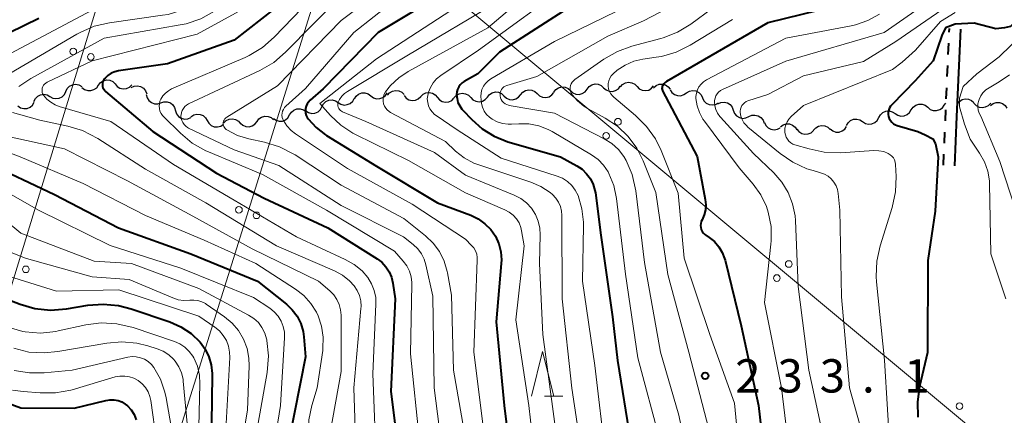
# Model space of a CAD drawing. Units: metres. Extents: x -75172 to -74000, y 21000 to 22500.
# Drawn here: x -74209 to -74098, y 21178 to 21222 of the extents above; entities that cross this region are included whole.
import ezdxf

# ---------------------------------------------------------------- set-up
doc = ezdxf.new("R2010")
doc.units = ezdxf.units.M
for name, color, linetype, lineweight in [('426500_送電線', 7, 'Continuous', 30), ('510200_細流', 7, 'Continuous', 30), ('522711_せき(上)', 7, 'Continuous', 40), ('522712_せき(下)', 7, 'Continuous', 40), ('633200_針葉樹林', 7, 'Continuous', 13), ('710100_等高線(計曲線)', 7, 'Continuous', 40), ('710200_等高線(主曲線)', 7, 'Continuous', 13), ('731200_図化機測定による標高点', 7, 'Continuous', 40)]:
    doc.layers.add(name, color=color, linetype=linetype, lineweight=lineweight)
doc.styles.add('Style-WORKING', font='MS Gothic.ttf')

msp = doc.modelspace()

# ---------------------------------------------------------------- linework, layer by layer
at = {"layer": '426500_送電線', "linetype": 'Continuous', "lineweight": 13, "flags": 128}
for points in [[(-74000, 22241.68), (-74153.45, 22182.16), (-74224.32, 21833.59), (-74321.74, 21359.69), (-74000, 21091.26)], [(-74000, 21796.66), (-74129.37, 21437.68), (-74179.49, 21292.67), (-74235.5, 21109.27)], [(-74231.97, 21045.63), (-74156.82, 21286.05), (-74105.27, 21437.92), (-74000, 21793.65)]]:
    msp.add_lwpolyline(points, dxfattribs=at)
at = {"layer": '426500_送電線', "linetype": 'Continuous', "lineweight": 13}
for centre in [(-74203.11, 21218.86), (-74201.13, 21218.25), (-74141.86, 21210.96), (-74143.19, 21209.38), (-74184.48, 21201.04), (-74182.5, 21200.42), (-74208.44, 21194.34), (-74122.66, 21194.94), (-74123.99, 21193.36), (-74103.46, 21178.93)]:
    msp.add_circle(centre, 0.375, dxfattribs=at)
at = {"layer": '510200_細流', "linetype": 'Continuous', "lineweight": 30, "flags": 128}
for points in [[(-74200.28, 21215.09), (-74200.05, 21215.38), (-74199.74, 21215.58), (-74199.38, 21215.66), (-74199.01, 21215.63), (-74198.68, 21215.48), (-74198.41, 21215.23)], [(-74203.95, 21214.37), (-74203.79, 21214.7), (-74203.54, 21214.96), (-74203.21, 21215.13), (-74202.85, 21215.18), (-74202.48, 21215.11), (-74202.16, 21214.93)], [(-74202.13, 21214.8), (-74201.84, 21214.58), (-74201.49, 21214.46), (-74201.12, 21214.46), (-74200.78, 21214.57), (-74200.48, 21214.79), (-74200.28, 21215.1)], [(-74198.41, 21215.21), (-74198.17, 21214.93), (-74197.86, 21214.74), (-74197.5, 21214.66), (-74197.13, 21214.7), (-74196.8, 21214.85), (-74196.54, 21215.11)], [(-74196.59, 21214.8), (-74196.26, 21214.96), (-74195.9, 21215), (-74195.54, 21214.92), (-74195.22, 21214.73), (-74194.98, 21214.45), (-74194.85, 21214.11)], [(-74167.79, 21213.96), (-74167.54, 21214.23), (-74167.22, 21214.41), (-74166.86, 21214.48), (-74166.5, 21214.43), (-74166.17, 21214.27), (-74165.91, 21214.01)], [(-74152.81, 21214), (-74152.57, 21214.29), (-74152.26, 21214.48), (-74151.9, 21214.56), (-74151.54, 21214.53), (-74151.21, 21214.38), (-74150.94, 21214.13)], [(-74149.07, 21214.29), (-74148.84, 21214.58), (-74148.54, 21214.78), (-74148.18, 21214.87), (-74147.81, 21214.84), (-74147.48, 21214.7), (-74147.2, 21214.46)], [(-74147.2, 21214.46), (-74146.93, 21214.21), (-74146.59, 21214.07), (-74146.22, 21214.04), (-74145.87, 21214.14), (-74145.56, 21214.34), (-74145.33, 21214.63)], [(-74145.33, 21214.63), (-74145.11, 21214.92), (-74144.8, 21215.12), (-74144.44, 21215.21), (-74144.08, 21215.18), (-74143.74, 21215.04), (-74143.47, 21214.79)], [(-74143.47, 21214.79), (-74143.19, 21214.55), (-74142.85, 21214.41), (-74142.49, 21214.38), (-74142.13, 21214.47), (-74141.82, 21214.67), (-74141.6, 21214.96)], [(-74141.59, 21214.87), (-74141.35, 21215.15), (-74141.03, 21215.33), (-74140.67, 21215.4), (-74140.31, 21215.35), (-74139.98, 21215.19), (-74139.72, 21214.93)], [(-74139.72, 21214.93), (-74139.46, 21214.67), (-74139.13, 21214.51), (-74138.77, 21214.46), (-74138.4, 21214.53), (-74138.09, 21214.72), (-74137.85, 21214.99)], [(-74137.85, 21214.79), (-74137.58, 21215.03), (-74137.24, 21215.17), (-74136.87, 21215.19), (-74136.51, 21215.1), (-74136.21, 21214.9), (-74135.99, 21214.61)], [(-74135.99, 21214.54), (-74135.79, 21214.24), (-74135.5, 21214.01), (-74135.15, 21213.9), (-74134.79, 21213.89), (-74134.44, 21214.01), (-74134.15, 21214.23)], [(-74134.15, 21214.22), (-74133.83, 21214.4), (-74133.47, 21214.47), (-74133.1, 21214.42), (-74132.77, 21214.25), (-74132.52, 21213.99), (-74132.36, 21213.66)], [(-74207.53, 21213.24), (-74207.37, 21213.57), (-74207.11, 21213.83), (-74206.78, 21213.99), (-74206.42, 21214.05), (-74206.06, 21213.98), (-74205.74, 21213.8)], [(-74205.74, 21213.8), (-74205.42, 21213.62), (-74205.06, 21213.56), (-74204.7, 21213.61), (-74204.37, 21213.77), (-74204.11, 21214.04), (-74203.95, 21214.37)], [(-74194.9, 21214.01), (-74194.81, 21213.65), (-74194.61, 21213.35), (-74194.32, 21213.12), (-74193.97, 21212.99), (-74193.61, 21212.99), (-74193.26, 21213.1)], [(-74175.15, 21212.65), (-74174.97, 21212.98), (-74174.7, 21213.22), (-74174.36, 21213.37), (-74174, 21213.41), (-74173.64, 21213.32), (-74173.33, 21213.12)], [(-74173.33, 21213.12), (-74173.02, 21212.93), (-74172.66, 21212.84), (-74172.3, 21212.88), (-74171.96, 21213.02), (-74171.69, 21213.27), (-74171.51, 21213.59)], [(-74171.5, 21213.53), (-74171.3, 21213.84), (-74171.02, 21214.07), (-74170.67, 21214.2), (-74170.31, 21214.21), (-74169.96, 21214.1), (-74169.66, 21213.88)], [(-74169.66, 21213.88), (-74169.36, 21213.66), (-74169.01, 21213.55), (-74168.65, 21213.56), (-74168.3, 21213.69), (-74168.01, 21213.92), (-74167.82, 21214.23)], [(-74165.91, 21213.9), (-74165.68, 21213.62), (-74165.36, 21213.43), (-74165.01, 21213.35), (-74164.64, 21213.39), (-74164.31, 21213.55), (-74164.04, 21213.8)], [(-74164.04, 21213.8), (-74163.78, 21214.06), (-74163.45, 21214.21), (-74163.08, 21214.25), (-74162.72, 21214.17), (-74162.41, 21213.98), (-74162.17, 21213.7)], [(-74162.17, 21213.7), (-74161.93, 21213.42), (-74161.62, 21213.23), (-74161.26, 21213.15), (-74160.89, 21213.2), (-74160.56, 21213.35), (-74160.3, 21213.6)], [(-74160.3, 21213.64), (-74160.05, 21213.92), (-74159.73, 21214.09), (-74159.37, 21214.16), (-74159.01, 21214.11), (-74158.68, 21213.95), (-74158.42, 21213.69)], [(-74158.42, 21213.69), (-74158.17, 21213.42), (-74157.84, 21213.26), (-74157.47, 21213.21), (-74157.11, 21213.28), (-74156.79, 21213.46), (-74156.55, 21213.73)], [(-74156.55, 21213.74), (-74156.32, 21214.03), (-74156, 21214.22), (-74155.65, 21214.31), (-74155.28, 21214.27), (-74154.95, 21214.12), (-74154.68, 21213.87)], [(-74154.68, 21213.87), (-74154.41, 21213.62), (-74154.07, 21213.47), (-74153.71, 21213.44), (-74153.35, 21213.52), (-74153.04, 21213.72), (-74152.81, 21214)], [(-74150.94, 21214.13), (-74150.67, 21213.88), (-74150.33, 21213.73), (-74149.97, 21213.69), (-74149.61, 21213.78), (-74149.3, 21213.97), (-74149.07, 21214.26)], [(-74132.36, 21213.66), (-74132.2, 21213.33), (-74131.94, 21213.06), (-74131.62, 21212.9), (-74131.25, 21212.85), (-74130.89, 21212.91), (-74130.57, 21213.09)], [(-74103.7, 21212.96), (-74103.47, 21213.25), (-74103.16, 21213.45), (-74102.81, 21213.54), (-74102.44, 21213.51), (-74102.1, 21213.36), (-74101.83, 21213.12)], [(-74209.33, 21212.74), (-74209.03, 21212.53), (-74208.68, 21212.44), (-74208.31, 21212.46), (-74207.97, 21212.6), (-74207.69, 21212.83), (-74207.5, 21213.15)], [(-74193.26, 21213.1), (-74192.91, 21213.21), (-74192.54, 21213.21), (-74192.19, 21213.08), (-74191.91, 21212.86), (-74191.71, 21212.55), (-74191.62, 21212.19)], [(-74191.61, 21212.2), (-74191.49, 21211.85), (-74191.27, 21211.56), (-74190.96, 21211.36), (-74190.61, 21211.26), (-74190.24, 21211.29), (-74189.9, 21211.43)], [(-74178.78, 21211.72), (-74178.59, 21212.03), (-74178.3, 21212.27), (-74177.96, 21212.4), (-74177.59, 21212.42), (-74177.24, 21212.31), (-74176.94, 21212.1)], [(-74176.96, 21212.19), (-74176.65, 21211.99), (-74176.29, 21211.9), (-74175.93, 21211.94), (-74175.59, 21212.08), (-74175.32, 21212.33), (-74175.15, 21212.65)], [(-74130.62, 21212.97), (-74130.28, 21213.12), (-74129.92, 21213.15), (-74129.56, 21213.07), (-74129.25, 21212.88), (-74129.01, 21212.59), (-74128.89, 21212.25)], [(-74128.89, 21212.25), (-74128.76, 21211.9), (-74128.52, 21211.62), (-74128.21, 21211.43), (-74127.85, 21211.34), (-74127.49, 21211.38), (-74127.15, 21211.53)], [(-74110.71, 21211.88), (-74110.4, 21211.68), (-74110.05, 21211.59), (-74109.68, 21211.62), (-74109.34, 21211.77), (-74109.07, 21212.01), (-74108.89, 21212.33)], [(-74108.89, 21212.31), (-74108.68, 21212.61), (-74108.38, 21212.83), (-74108.03, 21212.94), (-74107.66, 21212.93), (-74107.32, 21212.81), (-74107.03, 21212.58)], [(-74107.03, 21212.58), (-74106.74, 21212.35), (-74106.4, 21212.22), (-74106.03, 21212.22), (-74105.68, 21212.33), (-74105.38, 21212.54), (-74105.18, 21212.84)], [(-74105.18, 21212.84), (-74105.01, 21213.06)], [(-74101.83, 21213.05), (-74101.57, 21212.78), (-74101.25, 21212.61), (-74100.89, 21212.56), (-74100.53, 21212.62), (-74100.2, 21212.79), (-74099.95, 21213.06)], [(-74099.98, 21212.79), (-74099.68, 21213.01), (-74099.33, 21213.13), (-74098.97, 21213.13), (-74098.62, 21213.01), (-74098.33, 21212.78), (-74098.13, 21212.48)], [(-74189.88, 21211.51), (-74189.57, 21211.72), (-74189.22, 21211.81), (-74188.85, 21211.79), (-74188.51, 21211.65), (-74188.23, 21211.41), (-74188.05, 21211.1)], [(-74188.05, 21211.1), (-74187.86, 21210.78), (-74187.59, 21210.54), (-74187.25, 21210.4), (-74186.88, 21210.38), (-74186.53, 21210.47), (-74186.22, 21210.68)], [(-74186.19, 21210.85), (-74185.92, 21211.1), (-74185.59, 21211.25), (-74185.22, 21211.29), (-74184.87, 21211.21), (-74184.55, 21211.02), (-74184.32, 21210.74)], [(-74182.45, 21210.99), (-74182.23, 21211.28), (-74181.93, 21211.49), (-74181.57, 21211.58), (-74181.21, 21211.56), (-74180.87, 21211.42), (-74180.59, 21211.18)], [(-74180.61, 21211.34), (-74180.31, 21211.13), (-74179.96, 21211.03), (-74179.59, 21211.04), (-74179.25, 21211.17), (-74178.97, 21211.41), (-74178.78, 21211.72)], [(-74127.15, 21211.53), (-74126.82, 21211.68), (-74126.46, 21211.71), (-74126.1, 21211.63), (-74125.79, 21211.43), (-74125.55, 21211.15), (-74125.42, 21210.81)], [(-74116.17, 21210.52), (-74115.99, 21210.84), (-74115.72, 21211.08), (-74115.38, 21211.23), (-74115.01, 21211.26), (-74114.66, 21211.17), (-74114.35, 21210.97)], [(-74114.35, 21210.97), (-74114.04, 21210.77), (-74113.68, 21210.68), (-74113.32, 21210.71), (-74112.98, 21210.86), (-74112.71, 21211.1), (-74112.53, 21211.43)], [(-74112.53, 21211.43), (-74112.35, 21211.75), (-74112.08, 21211.99), (-74111.74, 21212.14), (-74111.38, 21212.17), (-74111.02, 21212.08), (-74110.71, 21211.88)], [(-74184.32, 21210.8), (-74184.04, 21210.56), (-74183.7, 21210.42), (-74183.34, 21210.4), (-74182.98, 21210.49), (-74182.68, 21210.7), (-74182.45, 21210.99)], [(-74125.4, 21210.87), (-74125.24, 21210.54), (-74124.99, 21210.28), (-74124.66, 21210.11), (-74124.3, 21210.05), (-74123.94, 21210.12), (-74123.62, 21210.29)], [(-74123.6, 21210.37), (-74123.3, 21210.6), (-74122.96, 21210.71), (-74122.59, 21210.71), (-74122.24, 21210.59), (-74121.95, 21210.36), (-74121.75, 21210.06)], [(-74121.74, 21210.13), (-74121.51, 21209.84), (-74121.2, 21209.64), (-74120.85, 21209.55), (-74120.48, 21209.58), (-74120.14, 21209.72), (-74119.87, 21209.97)], [(-74119.87, 21209.99), (-74119.63, 21210.27), (-74119.32, 21210.46), (-74118.96, 21210.53), (-74118.59, 21210.49), (-74118.26, 21210.33), (-74118, 21210.08)], [(-74118, 21210.15), (-74117.71, 21209.92), (-74117.37, 21209.8), (-74117, 21209.8), (-74116.65, 21209.92), (-74116.36, 21210.14), (-74116.15, 21210.44)]]:
    msp.add_lwpolyline(points, dxfattribs=at)
at = {"layer": '522711_せき(上)', "linetype": 'Continuous', "lineweight": 40}
for p, q in [((-74104.62, 21221.04), (-74104.6, 21221.44)), ((-74104.73, 21218.54), (-74104.67, 21219.79)), ((-74104.84, 21216.04), (-74104.78, 21217.29)), ((-74104.94, 21213.54), (-74104.89, 21214.79)), ((-74105.05, 21211.05), (-74105, 21212.29)), ((-74105.15, 21208.55), (-74105.1, 21209.8)), ((-74105.26, 21206.05), (-74105.21, 21207.3))]:
    msp.add_line(p, q, dxfattribs=at)
at = {"layer": '522712_せき(下)', "linetype": 'Continuous', "lineweight": 40, "flags": 128}
msp.add_lwpolyline([(-74103.35, 21221.39), (-74103.78, 21211.54), (-74104.02, 21206.01)], dxfattribs=at)
at = {"layer": '633200_針葉樹林', "linetype": 'Continuous', "lineweight": 13}
msp.add_line((-74150.13, 21180.07), (-74148.05, 21180.07), dxfattribs=at)
at = {"layer": '633200_針葉樹林', "linetype": 'Continuous', "lineweight": 13, "flags": 128}
msp.add_lwpolyline([(-74151.59, 21180.07), (-74150.34, 21185.07), (-74149.09, 21180.07)], dxfattribs=at)
at = {"layer": '710100_等高線(計曲線)', "linetype": 'Continuous', "lineweight": 40, "flags": 128}
for points, elevation in [([(-74158.52, 21227.23), (-74168.84, 21221), (-74175, 21214.66), (-74176.49, 21213.37), (-74176.67, 21213.18), (-74176.82, 21212.96), (-74176.93, 21212.71), (-74177, 21212.46), (-74177.01, 21212.19), (-74176.99, 21211.93), (-74176.91, 21211.67), (-74176.8, 21211.44), (-74176.7, 21211.3), (-74175.81, 21210.31), (-74174.75, 21209.5), (-74174.62, 21209.41), (-74169, 21205.96), (-74162.17, 21201.83), (-74158.4, 21200.42), (-74157.57, 21200.02), (-74156.82, 21199.48), (-74156.17, 21198.82), (-74155.65, 21198.06), (-74155.27, 21197.22), (-74155.04, 21196.32), (-74154.97, 21195.4), (-74154.99, 21194.99), (-74155.56, 21188.44), (-74154.66, 21179), (-74153.4, 21168.6)], 250), ([(-74178.88, 21225), (-74185, 21220.13), (-74192.52, 21217.48)], 260), ([(-74115.66, 21224.38), (-74125, 21222.08), (-74136.4, 21215.48), (-74136.57, 21215.36), (-74136.71, 21215.22), (-74136.83, 21215.05), (-74136.84, 21215.02), (-74136.89, 21214.92), (-74136.91, 21214.81), (-74136.92, 21214.71), (-74136.9, 21214.6), (-74136.87, 21214.49), (-74136.84, 21214.43), (-74132.95, 21207.05), (-74132.04, 21202.2), (-74131.98, 21201.62), (-74132.02, 21201.03), (-74132.17, 21200.46), (-74132.4, 21199.93), (-74132.5, 21199.72), (-74132.56, 21199.5), (-74132.57, 21199.27), (-74132.55, 21199.04), (-74132.49, 21198.81), (-74132.38, 21198.61), (-74132.25, 21198.42), (-74132.08, 21198.26), (-74131.98, 21198.18), (-74131.61, 21197.93), (-74131.02, 21197.46), (-74130.53, 21196.89), (-74130.14, 21196.25), (-74129.87, 21195.55), (-74129.82, 21195.37), (-74128.01, 21187.99), (-74126.07, 21179), (-74125, 21169.83)], 230), ([(-74147, 21224.06), (-74155.2, 21218.8), (-74157.63, 21216.37), (-74159.14, 21215.5), (-74159.39, 21215.33), (-74159.6, 21215.12), (-74159.77, 21214.87), (-74159.9, 21214.6), (-74159.98, 21214.31)], 240), ([(-74207, 21222.58), (-74217, 21217.72)], 270), ([(-74096.59, 21222.74), (-74097.74, 21221.69), (-74098.38, 21221.54), (-74099.37, 21221.42), (-74101.79, 21222.05), (-74103.93, 21221.95), (-74105.04, 21221.52), (-74105.44, 21220.66), (-74106.4, 21217.82), (-74108.45, 21215.57), (-74111.04, 21212.91), (-74111.21, 21212.72), (-74111.33, 21212.51), (-74111.42, 21212.28), (-74111.47, 21212.04)], 220), ([(-74192.52, 21217.48), (-74198.02, 21216.69), (-74198.44, 21216.59), (-74198.85, 21216.42), (-74199.21, 21216.18), (-74199.53, 21215.88), (-74199.62, 21215.77), (-74199.72, 21215.63), (-74199.79, 21215.46), (-74199.83, 21215.29), (-74199.84, 21215.11), (-74199.82, 21214.94), (-74199.77, 21214.77), (-74199.69, 21214.61), (-74199.59, 21214.47), (-74199.48, 21214.36), (-74194.15, 21209.85), (-74187, 21205.15), (-74181.66, 21202.34), (-74174.5, 21199), (-74168.95, 21195.54), (-74168.41, 21195.13), (-74167.95, 21194.63), (-74167.58, 21194.06), (-74167.31, 21193.44), (-74167.16, 21192.79), (-74166.9, 21191), (-74167.4, 21180.6), (-74166.19, 21171)], 260), ([(-74159.98, 21214.31), (-74160.01, 21214), (-74159.96, 21213.56), (-74159.85, 21213.13), (-74159.66, 21212.73), (-74159.4, 21212.37), (-74159.31, 21212.27), (-74158.3, 21211.2), (-74157.13, 21210.15), (-74155.79, 21209.32), (-74154.23, 21208.71), (-74148.32, 21207), (-74146.49, 21206), (-74145.9, 21205.61), (-74145.39, 21205.11), (-74144.96, 21204.54), (-74144.65, 21203.9), (-74144.45, 21203.22), (-74144.4, 21202.94), (-74143.8, 21198.2), (-74142.49, 21189), (-74141.92, 21184.08), (-74140.47, 21175)], 240), ([(-74111.47, 21212.04), (-74111.47, 21211.79), (-74111.43, 21211.55), (-74111.35, 21211.31), (-74111.23, 21211.1), (-74111.07, 21210.9), (-74110.88, 21210.74), (-74110.67, 21210.62), (-74110.46, 21210.54), (-74108.16, 21209.84), (-74107.31, 21209.49), (-74106.45, 21209.02), (-74106.15, 21208.46), (-74105.85, 21207), (-74106.21, 21200.9), (-74107, 21195.34), (-74107.04, 21184.96), (-74107.94, 21181.16), (-74108.18, 21179.43), (-74108.13, 21177.69)], 220), ([(-74213, 21206.44), (-74205.24, 21202.76), (-74198.04, 21199), (-74189.91, 21196.09), (-74182.38, 21193), (-74179.14, 21190.41), (-74178.48, 21189.78), (-74177.93, 21189.05), (-74177.53, 21188.23), (-74177.27, 21187.35), (-74177.18, 21186.75), (-74177, 21184.49), (-74178.86, 21175)], 270), ([(-74213.62, 21192.14), (-74209.1, 21190.41), (-74207.42, 21189.93), (-74205.69, 21189.76), (-74203.88, 21189.89), (-74201.48, 21190.29), (-74199.75, 21190.43), (-74198.01, 21190.26), (-74196.61, 21189.9), (-74192.27, 21188.42), (-74191.01, 21187.86), (-74189.86, 21187.1), (-74188.86, 21186.14), (-74188.29, 21185.36), (-74187.87, 21184.5), (-74187.6, 21183.58), (-74187.5, 21182.62)], 280), ([(-74187.5, 21182.62), (-74187.5, 21182.41), (-74187.58, 21177), (-74188.47, 21171), (-74188.55, 21161), (-74187.34, 21150.66), (-74187.41, 21144.59), (-74188.16, 21133), (-74188.74, 21123.29), (-74189, 21121.56), (-74189.55, 21119.91), (-74189.89, 21119.21), (-74193.39, 21112.61), (-74194.19, 21110.54), (-74194.56, 21109.26), (-74194.71, 21107.94), (-74194.62, 21106.61), (-74194.56, 21106.28), (-74193.09, 21098.91), (-74189, 21091.36), (-74185.19, 21087.47)], 280), ([(-74215.05, 21180.95), (-74209, 21178.75), (-74203, 21178.7), (-74199.44, 21179.59), (-74198.99, 21179.66), (-74198.53, 21179.66), (-74198.08, 21179.57), (-74197.65, 21179.41), (-74197.26, 21179.17), (-74197.02, 21178.98), (-74196.6, 21178.51), (-74196.27, 21177.99), (-74196.03, 21177.41)], 290)]:
    msp.add_lwpolyline(points, dxfattribs=dict(at, elevation=elevation))
at = {"layer": '710200_等高線(主曲線)', "linetype": 'Continuous', "lineweight": 13, "flags": 128}
for points, elevation in [([(-74140.45, 21259), (-74151, 21254.94), (-74159.6, 21252.9), (-74160.41, 21252.63), (-74161.16, 21252.23), (-74161.84, 21251.7), (-74162, 21251.54), (-74163, 21250.5), (-74168.24, 21239), (-74169.94, 21236.68), (-74171.09, 21235.38), (-74172.45, 21234.29), (-74172.99, 21233.95), (-74183, 21228.16), (-74189.22, 21224.33), (-74190.78, 21223.55), (-74192.45, 21223.05), (-74193.07, 21222.95), (-74199.05, 21222.1), (-74200.75, 21221.71), (-74202.35, 21221.02), (-74202.7, 21220.83), (-74212.66, 21215)], 266), ([(-74140.04, 21257), (-74151, 21252.82), (-74158.15, 21251.35), (-74158.87, 21251.13), (-74159.54, 21250.79), (-74160.15, 21250.34), (-74160.66, 21249.79), (-74160.8, 21249.61), (-74161.79, 21248.21), (-74167.3, 21237), (-74171.54, 21232.46), (-74183, 21226.21), (-74187.24, 21223.39), (-74188.77, 21222.55), (-74190.42, 21221.99), (-74191.08, 21221.86), (-74199.62, 21220.38), (-74207.88, 21215.82), (-74209.24, 21214.91)], 264), ([(-74146.73, 21229.87), (-74156.48, 21221.52), (-74165.44, 21216.62), (-74166.51, 21215.91), (-74167.44, 21215.02), (-74168, 21214.31), (-74168.14, 21214.07), (-74168.23, 21213.81), (-74168.27, 21213.53), (-74168.27, 21213.26), (-74168.22, 21212.98), (-74168.12, 21212.72), (-74167.98, 21212.49), (-74167.8, 21212.28), (-74167.58, 21212.1), (-74167.43, 21212.01), (-74161.27, 21208.73), (-74160.14, 21207.66), (-74159.17, 21206.89), (-74158.08, 21206.31), (-74157.52, 21206.1), (-74151.65, 21204.15), (-74150.52, 21203.66), (-74149.49, 21202.98), (-74149.23, 21202.77), (-74148.85, 21202.37), (-74148.55, 21201.92), (-74148.33, 21201.42), (-74148.2, 21200.89), (-74148.16, 21200.42), (-74148.12, 21191), (-74147.04, 21180.96), (-74145.54, 21171)], 244), ([(-74101, 21228.66), (-74111.93, 21221), (-74123, 21217.76), (-74130.1, 21214.58), (-74130.33, 21214.46), (-74130.54, 21214.29), (-74130.71, 21214.09), (-74130.85, 21213.86), (-74130.94, 21213.61), (-74130.99, 21213.35), (-74131, 21213.19), (-74130.96, 21212.75), (-74130.85, 21212.32), (-74130.66, 21211.92), (-74130.4, 21211.55), (-74130.34, 21211.48), (-74126.62, 21207.38), (-74124.33, 21205.19), (-74123.43, 21204.16), (-74122.72, 21202.98), (-74122.22, 21201.7), (-74121.95, 21200.35), (-74121.91, 21199.84), (-74121.6, 21192.4), (-74120.39, 21183), (-74118.66, 21175)], 226), ([(-74155.31, 21227), (-74169, 21218.05), (-74175.39, 21213)], 248), ([(-74147, 21226.7), (-74157.55, 21219), (-74161.78, 21216.17), (-74162.25, 21215.8), (-74162.65, 21215.35), (-74162.96, 21214.83), (-74163.18, 21214.27), (-74163.26, 21213.92), (-74163.3, 21213.53), (-74163.26, 21213.14), (-74163.16, 21212.76), (-74163, 21212.4), (-74162.77, 21212.07), (-74162.5, 21211.79), (-74162.31, 21211.65), (-74159.96, 21210.04), (-74155, 21206.86), (-74148.69, 21204.84), (-74148.09, 21204.59), (-74147.54, 21204.23), (-74147.06, 21203.79), (-74146.66, 21203.27), (-74146.35, 21202.65), (-74145.91, 21201.17), (-74145.73, 21199.64), (-74145.73, 21199.23), (-74145.85, 21193), (-74144.48, 21183.52), (-74143.22, 21173)], 242), ([(-74129, 21227.59), (-74139, 21222.31), (-74143, 21220.59), (-74151, 21216.06), (-74154.36, 21215.04), (-74154.53, 21214.97), (-74154.69, 21214.87), (-74154.83, 21214.74), (-74154.95, 21214.59), (-74155.04, 21214.42), (-74155.1, 21214.24), (-74155.12, 21214.06), (-74155.12, 21213.86), (-74155.07, 21213.65), (-74154.99, 21213.45), (-74154.87, 21213.27), (-74154.73, 21213.11), (-74154.56, 21212.98), (-74154.36, 21212.88), (-74154.16, 21212.81), (-74154.1, 21212.8), (-74149, 21211.91), (-74143.4, 21209.05), (-74142.55, 21208.52), (-74141.81, 21207.85), (-74141.19, 21207.06), (-74140.93, 21206.61), (-74140.26, 21205.01), (-74139.86, 21203.19), (-74138.88, 21195.12)], 236), ([(-74179, 21226.43), (-74189.17, 21220.83), (-74201, 21217.82), (-74206.06, 21215.4), (-74206.21, 21215.31), (-74206.34, 21215.2), (-74206.45, 21215.06), (-74206.53, 21214.91), (-74206.59, 21214.75), (-74206.62, 21214.58), (-74206.62, 21214.41), (-74206.59, 21214.24), (-74206.52, 21214.08), (-74206.45, 21213.95), (-74206.08, 21213.51), (-74205.65, 21213.15), (-74205.16, 21212.86), (-74204.68, 21212.68), (-74198.87, 21211), (-74191.84, 21206.16), (-74185, 21202.11), (-74178.01, 21197.99), (-74172.52, 21195.46), (-74171.52, 21194.89), (-74170.64, 21194.16), (-74170, 21193.42), (-74169.57, 21192.72), (-74169.27, 21191.97), (-74169.1, 21191.17), (-74169.07, 21190.41), (-74169.42, 21182.58), (-74169, 21171.92)], 262), ([(-74167.45, 21226.55), (-74173, 21222.34), (-74180.16, 21215), (-74185.84, 21211.48), (-74185.96, 21211.39), (-74186.06, 21211.28), (-74186.14, 21211.15), (-74186.2, 21211.02), (-74186.24, 21210.87), (-74186.24, 21210.73), (-74186.23, 21210.58), (-74186.18, 21210.44), (-74186.12, 21210.3), (-74186.03, 21210.19), (-74185.92, 21210.08), (-74185.85, 21210.03), (-74184.66, 21209.42), (-74183.36, 21209.03), (-74181.59, 21208.65), (-74179.92, 21208.14), (-74178.37, 21207.36), (-74178.16, 21207.22), (-74173, 21203.83), (-74165.93, 21200.07), (-74163.51, 21198.13), (-74162.64, 21197.3), (-74161.93, 21196.33), (-74161.4, 21195.26), (-74161.06, 21194.11), (-74161.04, 21193.96), (-74160.58, 21191.42), (-74160.36, 21183), (-74158.67, 21173.33)], 254), ([(-74176.37, 21224.82), (-74180.53, 21220.47), (-74181.84, 21219.32), (-74183.33, 21218.41), (-74183.8, 21218.2), (-74192.05, 21214.65)], 258), ([(-74173, 21225.18), (-74179.25, 21218.78), (-74180.57, 21217.64), (-74182.15, 21216.72), (-74190.14, 21212.96), (-74190.37, 21212.82), (-74190.57, 21212.66), (-74190.73, 21212.46), (-74190.86, 21212.23), (-74190.95, 21211.99), (-74190.99, 21211.73), (-74191, 21211.61), (-74190.98, 21211.35), (-74190.91, 21211.09), (-74190.8, 21210.86), (-74190.65, 21210.64), (-74190.46, 21210.46), (-74190.25, 21210.31), (-74190.15, 21210.25), (-74185, 21207.79), (-74179.98, 21206.02), (-74173, 21201.51), (-74165.99, 21198.01), (-74164.88, 21197.12), (-74164.37, 21196.65)], 256), ([(-74167, 21224.6), (-74171.55, 21221), (-74177, 21214.7), (-74179.2, 21212.72), (-74179.36, 21212.55), (-74179.49, 21212.35), (-74179.58, 21212.14), (-74179.63, 21211.92), (-74179.64, 21211.68), (-74179.62, 21211.45), (-74179.55, 21211.23), (-74179.49, 21211.1), (-74179.1, 21210.5), (-74178.61, 21209.98), (-74178.13, 21209.61), (-74172.29, 21205.71), (-74165, 21201.66), (-74159, 21197.73), (-74158.32, 21197.04), (-74158.07, 21196.75), (-74157.88, 21196.41), (-74157.75, 21196.04), (-74157.68, 21195.66), (-74157.68, 21195.39), (-74158.06, 21185), (-74156.84, 21175.16)], 252), ([(-74155, 21224.73), (-74165.62, 21218.38), (-74172.28, 21214.38), (-74172.63, 21214.13), (-74172.92, 21213.82), (-74173.16, 21213.47), (-74173.31, 21213.17), (-74173.35, 21213.03), (-74173.36, 21212.88), (-74173.35, 21212.73), (-74173.32, 21212.59), (-74173.26, 21212.45), (-74173.18, 21212.33), (-74173.07, 21212.22), (-74172.96, 21212.13), (-74172.83, 21212.07), (-74170.2, 21211)], 246), ([(-74139.22, 21224.78), (-74149, 21219.98), (-74156.14, 21215.8), (-74156.47, 21215.57), (-74156.76, 21215.28), (-74156.99, 21214.95), (-74157.16, 21214.59), (-74157.26, 21214.2), (-74157.29, 21213.79), (-74157.26, 21213.43), (-74157.19, 21213.02), (-74157.08, 21212.58), (-74156.89, 21212.16), (-74156.63, 21211.79), (-74156.31, 21211.46), (-74156, 21211.23), (-74155.44, 21210.94), (-74154.83, 21210.76), (-74154.2, 21210.68), (-74153.82, 21210.68), (-74153, 21210.74), (-74151.88, 21210.72), (-74150.77, 21210.5), (-74149.72, 21210.1), (-74149.27, 21209.86), (-74144.82, 21207.22), (-74144.1, 21206.7), (-74143.47, 21206.06), (-74142.97, 21205.32), (-74142.87, 21205.13), (-74142.32, 21203.78), (-74142.02, 21202.33), (-74141, 21193.79), (-74139.62, 21184.38), (-74137.11, 21175)], 238), ([(-74104.13, 21224.47), (-74107.23, 21222.33), (-74110.61, 21220), (-74114.27, 21217.73), (-74121, 21216.11), (-74125, 21214.03), (-74127.24, 21213.31), (-74127.44, 21213.22), (-74127.63, 21213.1), (-74127.79, 21212.95), (-74127.92, 21212.78), (-74128.02, 21212.58), (-74128.09, 21212.37), (-74128.11, 21212.15), (-74128.11, 21212), (-74128.04, 21211.59), (-74127.9, 21211.2), (-74127.69, 21210.84), (-74127.42, 21210.52), (-74127.25, 21210.36)], 224), ([(-74201, 21223.52), (-74212.69, 21217.31)], 268), ([(-74131.22, 21223.74), (-74133.66, 21221.93), (-74135.15, 21221.03), (-74136.78, 21220.39), (-74137.03, 21220.32), (-74140.29, 21219.45), (-74141.93, 21218.86), (-74143.44, 21217.99), (-74146.72, 21215.7), (-74146.88, 21215.57), (-74147.02, 21215.4), (-74147.13, 21215.22)], 234), ([(-74129, 21222.46), (-74133.74, 21219.57), (-74135.3, 21218.8), (-74136.97, 21218.31), (-74137.55, 21218.21), (-74139.05, 21218), (-74140.09, 21217.76), (-74141.07, 21217.34), (-74141.96, 21216.76), (-74142.42, 21216.36), (-74142.63, 21216.13), (-74142.79, 21215.87), (-74142.9, 21215.58), (-74142.96, 21215.28), (-74142.97, 21214.97), (-74142.92, 21214.67), (-74142.82, 21214.38), (-74142.67, 21214.11), (-74142.48, 21213.87)], 232), ([(-74112.45, 21223.08), (-74113.75, 21222.36), (-74115.15, 21221.87), (-74115.63, 21221.76), (-74123, 21220.36), (-74131.92, 21215.66), (-74132.24, 21215.45), (-74132.52, 21215.2), (-74132.76, 21214.89), (-74132.93, 21214.55), (-74133.04, 21214.19), (-74133.09, 21213.81), (-74133.09, 21213.59), (-74132.96, 21212.76), (-74132.7, 21211.98), (-74132.3, 21211.25), (-74132.15, 21211.03), (-74128.23, 21205.77), (-74126.66, 21203.93), (-74125.81, 21202.74), (-74125.17, 21201.42), (-74124.96, 21200.77), (-74124.65, 21199.16), (-74124.63, 21197.53), (-74124.66, 21197.17), (-74125.38, 21190.62), (-74123.48, 21181), (-74122.34, 21171.66)], 228), ([(-74103.96, 21223.24), (-74105.59, 21222.23), (-74108.39, 21219), (-74109.92, 21217.68), (-74111, 21216.84), (-74121, 21212.77), (-74122.39, 21211.53), (-74122.64, 21211.26), (-74122.85, 21210.95), (-74122.99, 21210.6), (-74123.08, 21210.24), (-74123.1, 21209.87), (-74123.09, 21209.75), (-74123.04, 21209.48), (-74122.95, 21209.22)], 222), ([(-74096.26, 21220.94), (-74099, 21218.26), (-74101.51, 21216.35), (-74103.03, 21214.94), (-74103.45, 21213.63), (-74103.45, 21212.62), (-74102.91, 21210.68), (-74102.24, 21209), (-74101.19, 21207.43), (-74100.64, 21206.45), (-74100.28, 21205.39), (-74100.1, 21204.29), (-74100.09, 21203.98), (-74099.92, 21196.08), (-74098.25, 21191)], 218), ([(-74096.52, 21199.13), (-74098.94, 21206.49), (-74101.06, 21211.57), (-74101.23, 21211.91), (-74101.34, 21212.26), (-74101.39, 21212.62), (-74101.38, 21212.99), (-74101.3, 21213.35), (-74101.26, 21213.46), (-74101.07, 21213.86), (-74100.82, 21214.22), (-74100.5, 21214.54), (-74100.14, 21214.79), (-74099, 21215.44), (-74097.83, 21216.25)], 216), ([(-74192.05, 21214.65), (-74192.42, 21214.45), (-74192.75, 21214.19), (-74193.03, 21213.87), (-74193.25, 21213.51), (-74193.36, 21213.26), (-74193.43, 21212.99), (-74193.46, 21212.71), (-74193.43, 21212.43), (-74193.36, 21212.16), (-74193.24, 21211.9), (-74193.08, 21211.67), (-74192.98, 21211.56), (-74191.07, 21209.67), (-74189.73, 21208.55), (-74188.21, 21207.69), (-74187.91, 21207.56), (-74181.85, 21205), (-74174.64, 21201), (-74167, 21196.39), (-74166, 21195.27), (-74165.6, 21194.74), (-74165.3, 21194.15), (-74165.11, 21193.51), (-74165.03, 21192.85), (-74165.03, 21192.66), (-74165.18, 21184.82), (-74164.19, 21175)], 258), ([(-74147.13, 21215.22), (-74147.2, 21215.02), (-74147.24, 21214.81), (-74147.24, 21214.6), (-74147.2, 21214.39), (-74147.13, 21214.19), (-74147.02, 21214), (-74146.42, 21213.3), (-74145.7, 21212.71), (-74145.23, 21212.41), (-74143.29, 21211.36), (-74141.91, 21210.45), (-74140.71, 21209.3), (-74139.73, 21207.97), (-74139.01, 21206.54), (-74137.59, 21203), (-74136.26, 21193.74), (-74133.89, 21185), (-74131.66, 21176.34)], 234), ([(-74142.48, 21213.87), (-74142.34, 21213.73), (-74139.88, 21211.67), (-74138.64, 21210.44), (-74137.64, 21209.02), (-74137.01, 21207.71), (-74135.09, 21202.91), (-74134.42, 21195.58), (-74131.55, 21187), (-74128.74, 21179.26), (-74127.8, 21169), (-74126.23, 21159.77), (-74124.48, 21151), (-74122.83, 21141), (-74122.37, 21131.63), (-74120.69, 21125.56), (-74120.38, 21123.85), (-74120.36, 21122.11), (-74120.64, 21120.42), (-74123, 21111.15), (-74123.39, 21101), (-74122.94, 21091.06), (-74120.12, 21083)], 232), ([(-74175.39, 21213), (-74174.2, 21211.66), (-74173.03, 21210.56), (-74171.69, 21209.68), (-74171.39, 21209.52), (-74165.41, 21206.59), (-74159, 21202.96), (-74154.57, 21201.05), (-74154.08, 21200.79), (-74153.65, 21200.44), (-74153.28, 21200.03), (-74152.99, 21199.56), (-74152.79, 21199.05), (-74152.7, 21198.69), (-74152.41, 21197), (-74153.33, 21188.67), (-74151.88, 21179), (-74150.56, 21167.44)], 248), ([(-74209.94, 21211.98), (-74206.87, 21211.13), (-74203.72, 21210.47), (-74202.06, 21209.96), (-74200.36, 21209.08), (-74195, 21205.61), (-74188.19, 21201.81), (-74180.25, 21197), (-74173.72, 21194.16), (-74172.84, 21193.68), (-74172.06, 21193.06), (-74171.52, 21192.48), (-74171.18, 21191.96), (-74170.93, 21191.39), (-74170.79, 21190.78), (-74170.75, 21190.16), (-74170.76, 21189.94), (-74171.55, 21181), (-74171.22, 21170.78)], 264), ([(-74170.2, 21211), (-74162.51, 21207.49), (-74159, 21204.95), (-74153.52, 21202.7), (-74152.79, 21202.32), (-74152.14, 21201.82), (-74151.58, 21201.22), (-74151.14, 21200.52), (-74150.82, 21199.76), (-74150.64, 21198.96), (-74150.6, 21198.23), (-74150.67, 21195), (-74150.31, 21187), (-74148.73, 21175.27), (-74147.33, 21165), (-74147.12, 21154.88), (-74145, 21145.81), (-74143.98, 21136.02), (-74144.29, 21125), (-74142.74, 21117), (-74139.82, 21108.18), (-74139.73, 21098.27), (-74140.16, 21087.84)], 246), ([(-74127.25, 21210.36), (-74123.64, 21207.38), (-74122.21, 21206.4), (-74120.62, 21205.67), (-74119.91, 21205.45), (-74119.08, 21205.22), (-74118.64, 21205.06), (-74118.23, 21204.82), (-74117.87, 21204.52), (-74117.57, 21204.16), (-74117.34, 21203.75), (-74117.18, 21203.31), (-74117.1, 21202.86), (-74116.93, 21201), (-74116.74, 21191.26), (-74115.83, 21181), (-74114.72, 21177), (-74114.1, 21169.9), (-74112.18, 21161), (-74110.4, 21151.6), (-74109.42, 21141), (-74110.08, 21137.82)], 224), ([(-74216.4, 21209.78), (-74209.08, 21207), (-74201.98, 21204.02), (-74195, 21200.4), (-74188.39, 21197.61), (-74182.58, 21195), (-74178.13, 21192.12), (-74177.19, 21191.39), (-74176.4, 21190.51), (-74175.77, 21189.5), (-74175.58, 21189.12), (-74175.19, 21187.93), (-74175, 21186.69), (-74175.03, 21185.43), (-74175.06, 21185.2), (-74175.68, 21181), (-74176.28, 21179), (-74176.61, 21177.39), (-74176.66, 21175.75)], 268), ([(-74211.11, 21209.45), (-74204.08, 21207.92), (-74197, 21204.29), (-74189.66, 21200.34), (-74183, 21196.65), (-74175.54, 21193), (-74174.27, 21191.92), (-74173.83, 21191.47), (-74173.47, 21190.95), (-74173.21, 21190.38), (-74173.05, 21189.77), (-74173, 21189.17), (-74173, 21182.82), (-74174.26, 21175.74)], 266), ([(-74122.95, 21209.22), (-74122.81, 21208.98), (-74122.64, 21208.77), (-74122.42, 21208.59), (-74122.19, 21208.45), (-74121.98, 21208.37), (-74120.38, 21207.89), (-74118.67, 21207.53), (-74116.83, 21207.47), (-74113.1, 21207.71), (-74112.53, 21207.7), (-74111.98, 21207.59), (-74111.46, 21207.38), (-74111.24, 21207.25), (-74111.05, 21207.08), (-74110.89, 21206.88), (-74110.76, 21206.66), (-74110.68, 21206.41), (-74110.64, 21206.14), (-74110.57, 21204.79), (-74110.64, 21203.05), (-74111.02, 21201.29), (-74112.38, 21196.97), (-74112.76, 21195.27), (-74112.83, 21193.53), (-74112.79, 21192.95), (-74111.88, 21184.12), (-74111.23, 21173)], 222), ([(-74214.06, 21205), (-74207.01, 21200.99), (-74198.97, 21197.03), (-74191, 21194.46), (-74182.83, 21191.17), (-74181.02, 21189.98), (-74180.51, 21189.57), (-74180.08, 21189.08), (-74179.74, 21188.52), (-74179.5, 21187.92), (-74179.37, 21187.28), (-74179.35, 21186.62), (-74179.82, 21179), (-74181.09, 21171)], 272), ([(-74213, 21201.73), (-74209, 21198.41), (-74200.75, 21195.25), (-74196.58, 21195), (-74189, 21192.18), (-74183.39, 21189.19), (-74182.81, 21188.82), (-74182.3, 21188.34), (-74181.89, 21187.79), (-74181.57, 21187.17), (-74181.37, 21186.51), (-74181.35, 21186.42), (-74181.34, 21186.34), (-74181.17, 21184.6), (-74181.32, 21182.74)], 274), ([(-74210.09, 21196.25), (-74208.48, 21195.58), (-74208.12, 21195.47), (-74201, 21193.5), (-74196.81, 21193.19), (-74191.92, 21191.12), (-74191.31, 21190.92), (-74190.68, 21190.83), (-74190, 21190.86), (-74189.55, 21190.88), (-74189.1, 21190.82), (-74188.67, 21190.68), (-74188.26, 21190.48), (-74188.18, 21190.42), (-74186.11, 21189), (-74185.25, 21188.29), (-74184.53, 21187.44), (-74183.96, 21186.48)], 276), ([(-74164.37, 21196.65), (-74163.95, 21196.09), (-74163.64, 21195.47), (-74163.45, 21194.85), (-74162.68, 21191.32), (-74162.53, 21181), (-74161.23, 21170.77), (-74160.21, 21161), (-74158.96, 21151.04), (-74158.16, 21141), (-74157.95, 21130.05), (-74159.61, 21119), (-74157.98, 21110.02), (-74155.08, 21102.92), (-74154.04, 21100.81), (-74153.41, 21099.19), (-74153.06, 21097.48), (-74153, 21096.37), (-74153, 21089.47), (-74151.32, 21081)], 256), ([(-74138.88, 21195.12), (-74137.07, 21185), (-74135, 21177.92), (-74133.13, 21168.87), (-74132.61, 21159), (-74131.11, 21148.89), (-74128.58, 21141), (-74128.74, 21129), (-74126.95, 21121.87), (-74126.67, 21120.14), (-74126.7, 21118.4), (-74126.87, 21117.35), (-74128.65, 21109), (-74128.14, 21097.86), (-74127, 21088.69)], 236), ([(-74211, 21193.74), (-74205, 21191.87), (-74197.98, 21192.02), (-74189, 21189.05), (-74187.2, 21187.82), (-74186.68, 21187.4), (-74186.24, 21186.89), (-74185.89, 21186.31), (-74185.66, 21185.68), (-74185.53, 21185.02), (-74185.52, 21184.43), (-74185.91, 21177)], 278), ([(-74210.45, 21187.81), (-74208.77, 21187.35), (-74208.53, 21187.3), (-74206.8, 21187.17), (-74205.07, 21187.35), (-74204.82, 21187.4), (-74201.69, 21188.08), (-74199.97, 21188.3), (-74198.22, 21188.21), (-74196.39, 21187.78), (-74191.74, 21186.21), (-74191.12, 21185.94), (-74190.56, 21185.57), (-74190.07, 21185.1), (-74189.66, 21184.55), (-74189.55, 21184.36), (-74189.15, 21183.43), (-74188.92, 21182.44), (-74188.87, 21181.46), (-74189, 21176.59)], 282), ([(-74209.8, 21185.45), (-74208.11, 21185.03), (-74206.37, 21184.92), (-74204.85, 21185.07), (-74199.35, 21186.03), (-74197.66, 21186.18), (-74195.96, 21186.03), (-74194.72, 21185.72), (-74193.66, 21185.39), (-74192.99, 21185.11), (-74192.38, 21184.71), (-74191.84, 21184.22), (-74191.65, 21184), (-74191.24, 21183.38), (-74190.95, 21182.7), (-74190.77, 21181.97), (-74190.74, 21181.73), (-74190.32, 21177)], 284), ([(-74183.96, 21186.48), (-74183.57, 21185.43), (-74183.37, 21184.33), (-74183.34, 21183.48), (-74183.53, 21178.47), (-74185.13, 21168.87), (-74184.61, 21159), (-74183.28, 21148.72), (-74183.21, 21137), (-74183.71, 21126.29), (-74185, 21117.98), (-74187.83, 21112.41), (-74188.48, 21110.8), (-74188.84, 21109.09), (-74188.9, 21107.51), (-74188.76, 21103.65), (-74188.54, 21101.92), (-74188.03, 21100.26), (-74187.26, 21098.75), (-74184.19, 21093.81), (-74179, 21088.34)], 276), ([(-74209.76, 21182.94), (-74208.04, 21182.67), (-74206.38, 21182.69), (-74203.24, 21183), (-74196.98, 21184.44), (-74196.5, 21184.51), (-74196.02, 21184.49), (-74195.54, 21184.39), (-74195.1, 21184.21), (-74194.69, 21183.95), (-74194.33, 21183.63), (-74194.07, 21183.3), (-74193.32, 21181.97), (-74192.81, 21180.52), (-74192.67, 21179.88), (-74191.98, 21176.02)], 286), ([(-74209.94, 21180.75), (-74208.74, 21180.57), (-74206.85, 21180.42), (-74205.11, 21180.43), (-74203.39, 21180.74), (-74203.22, 21180.79), (-74198.39, 21182.22), (-74197.86, 21182.32), (-74197.33, 21182.33), (-74196.8, 21182.25), (-74196.29, 21182.08), (-74195.8, 21181.81), (-74195.36, 21181.45)], 288), ([(-74181.32, 21182.74), (-74183.05, 21173), (-74182.65, 21163.35), (-74181.97, 21153), (-74181.13, 21142.87), (-74180.82, 21133), (-74181.92, 21122.08), (-74183, 21115.92), (-74185.13, 21111.51), (-74185.75, 21109.88), (-74186.08, 21108.17), (-74186.11, 21106.43), (-74186.09, 21106.23), (-74185.89, 21104.06), (-74185.57, 21102.35), (-74184.94, 21100.67), (-74183, 21096.62), (-74177.44, 21090.56), (-74173.9, 21086.1)], 274), ([(-74195.36, 21181.45), (-74194.99, 21181.03), (-74194.7, 21180.54), (-74194.49, 21180.01), (-74194.4, 21179.57), (-74193.76, 21175)], 288)]:
    msp.add_lwpolyline(points, dxfattribs=dict(at, elevation=elevation))
at = {"layer": '731200_図化機測定による標高点', "linetype": 'Continuous', "lineweight": 40}
msp.add_circle((-74132.05, 21182.34, 233.08), 0.375, dxfattribs=at)

# ---------------------------------------------------------------- texts
at = {"layer": '731200_図化機測定による標高点', "linetype": 'Continuous', "lineweight": 40, "style": 'Style-WORKING'}
for s, p in [('2', (-74128.67, 21180.47, -10)), ('3', (-74123.92, 21180.47, -10)), ('3', (-74119.17, 21180.47, -10)), ('1', (-74109.67, 21180.47, -10)), ('.', (-74114.42, 21180.47, -10))]:
    msp.add_text(s, height=3.75, dxfattribs=at).set_placement(p)

doc.saveas('drawing.dxf')
